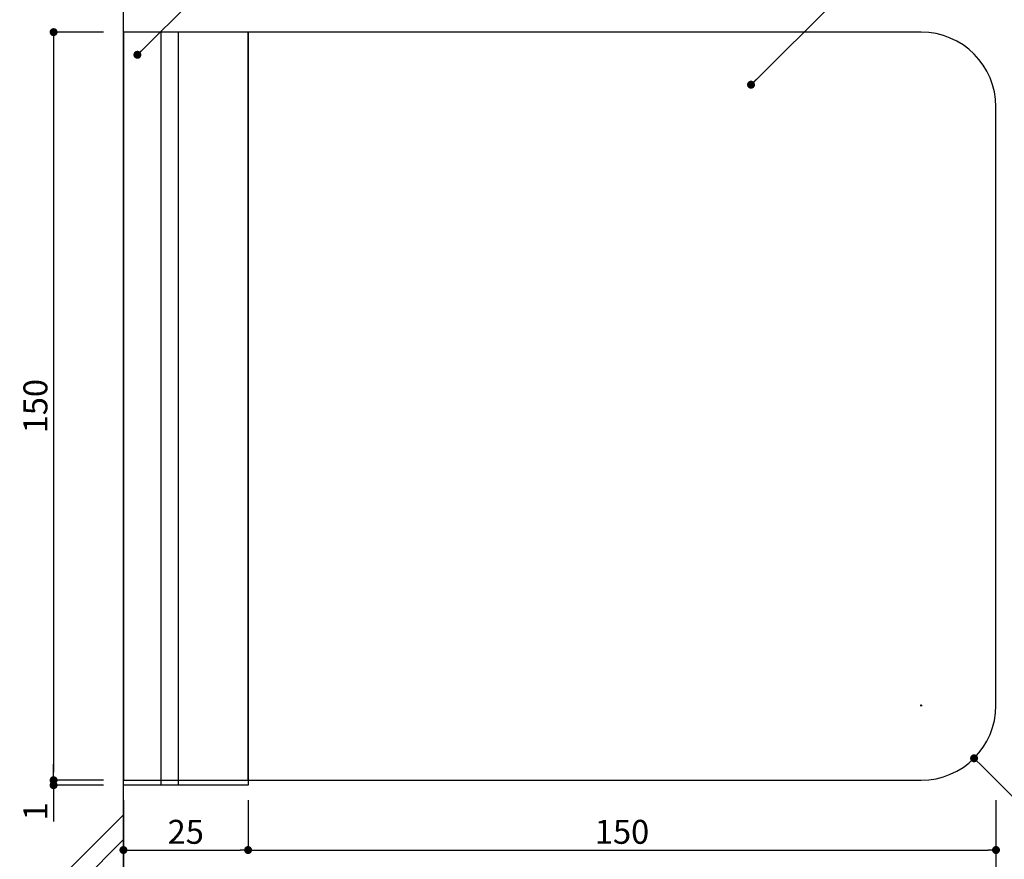
# Model space of a CAD drawing. Units: millimetres. Extents: x 1983 to 2280, y 1426 to 1636.
# Drawn here: x 2112 to 2211, y 1471 to 1556 of the extents above; entities that cross this region are included whole.
import ezdxf

# ---------------------------------------------------------------- set-up
doc = ezdxf.new("R2010")
doc.units = ezdxf.units.MM
for name, color, linetype in [('壁', 6, 'Continuous'), ('寸法', 2, 'Continuous'), ('本体1', 7, 'Continuous'), ('本体2', 11, 'Continuous'), ('注釈', 2, 'Continuous')]:
    doc.layers.add(name, color=color, linetype=linetype)
doc.styles.get("Standard").update_dxf_attribs({"font": 'arial.ttf'})
doc.styles.add('角ゴ', font='txt.shx', dxfattribs={"bigfont": 'extfont.shx'})
doc.dimstyles.get("Standard").update_dxf_attribs({"dimtxt": 0.18, "dimasz": 0.18, "dimexe": 0.18, "dimexo": 0.0625, "dimgap": 0.09, "dimtad": 0, "dimtih": 1, "dimtoh": 1, "dimdec": 4, "dimzin": 0, "dimdsep": 46, "dimtxsty": 'Standard', "dimcen": 0.09, "dimadec": 0, "dimazin": 0, "dimtfac": 1, "dimtdec": 4, "dimtofl": 0, "dimtmove": 0, "dimatfit": 3, "dimfxl": 1, "dimtolj": 1, "dimtzin": 0, "dimarcsym": 0})
doc.dimstyles.new('STANDARD$0', dxfattribs={"dimtxt": 2.4, "dimasz": 0.4, "dimexe": 0, "dimexo": 2, "dimtad": 3, "dimdec": 0, "dimzin": 0, "dimdsep": 46, "dimtxsty": 'Standard', "dimblk1": 'DOT', "dimblk2": 'DOT', "dimsah": 1, "dimcen": 2.5, "dimclrd": 2, "dimclre": 2, "dimclrt": 2, "dimadec": 0, "dimazin": 0, "dimtfac": 1, "dimtdec": 4, "dimtofl": 0, "dimtmove": 0, "dimatfit": 3, "dimldrblk": 'DOT', "dimfxl": 1, "dimtolj": 1, "dimtzin": 0, "dimarcsym": 0})

# ---------------------------------------------------------------- blocks, each defined once
blk = doc.blocks.new('_DOT')
at = {"color": 0, "linetype": 'ByBlock'}
blk.add_line((-0.5, 0), (-1, 0), dxfattribs=at)
at = {"color": 0, "linetype": 'ByBlock', "const_width": 0.5}
blk.add_lwpolyline([(-0.25, 0, 1), (0.25, 0, 1)], format="xyb", close=True, dxfattribs=at)
blk = doc.blocks.new('*D4')
at = {"layer": 'DEFPOINTS', "color": 0}
for p in [(2122.592, 1479.403), (2135.092, 1479.403), (2135.092, 1472.403)]:
    blk.add_point(p, dxfattribs=at)
at = {"layer": '寸法', "color": 2}
for p, q in [((2122.592, 1477.403), (2122.592, 1472.403)), ((2135.092, 1477.403), (2135.092, 1472.403)), ((2123.392, 1472.403), (2134.292, 1472.403))]:
    blk.add_line(p, q, dxfattribs=at)
at = {"layer": '寸法', "color": 2, "xscale": 0.8, "yscale": 0.8, "zscale": 0.8, "rotation": 180}
blk.add_blockref('_DOT', (2122.592, 1472.403), dxfattribs=at)
at = {"layer": '寸法', "color": 2, "xscale": 0.8, "yscale": 0.8, "zscale": 0.8}
blk.add_blockref('_DOT', (2135.092, 1472.403), dxfattribs=at)
at = {"layer": '寸法', "color": 2, "insert": (2128.842, 1474.228), "char_height": 2.4, "attachment_point": 5, "style": '角ゴ'}
blk.add_mtext('\\A1;25', dxfattribs=at)
blk = doc.blocks.new('*D5')
at = {"layer": 'DEFPOINTS', "color": 0, "ltscale": 0.3}
for p in [(2122.592, 1554.403), (2115.592, 1479.403), (2122.592, 1479.403)]:
    blk.add_point(p, dxfattribs=at)
at = {"layer": '寸法', "color": 2, "ltscale": 0.3}
for p, q in [((2120.592, 1554.403), (2115.592, 1554.403)), ((2115.592, 1553.603), (2115.592, 1480.203)), ((2120.592, 1479.403), (2115.592, 1479.403))]:
    blk.add_line(p, q, dxfattribs=at)
at = {"layer": '寸法', "color": 2, "ltscale": 0.3, "xscale": 0.8, "yscale": 0.8, "zscale": 0.8}
for p, rotation in [((2115.592, 1554.403), 90), ((2115.592, 1479.403), 270)]:
    blk.add_blockref('_DOT', p, dxfattribs=dict(at, rotation=rotation))
at = {"layer": '寸法', "color": 2, "ltscale": 0.3, "insert": (2113.767, 1516.903), "char_height": 2.4, "attachment_point": 5, "rotation": 90, "style": '角ゴ'}
blk.add_mtext('\\A1;150', dxfattribs=at)
blk = doc.blocks.new('*D6')
at = {"layer": 'DEFPOINTS', "color": 0, "ltscale": 0.3}
for p in [(2135.092, 1479.403), (2210.092, 1479.403), (2210.092, 1472.403)]:
    blk.add_point(p, dxfattribs=at)
at = {"layer": '寸法', "color": 2, "ltscale": 0.3}
for p, q in [((2135.092, 1477.403), (2135.092, 1472.403)), ((2210.092, 1477.403), (2210.092, 1472.403)), ((2135.892, 1472.403), (2209.292, 1472.403))]:
    blk.add_line(p, q, dxfattribs=at)
at = {"layer": '寸法', "color": 2, "ltscale": 0.3, "xscale": 0.8, "yscale": 0.8, "zscale": 0.8, "rotation": 180}
blk.add_blockref('_DOT', (2135.092, 1472.403), dxfattribs=at)
at = {"layer": '寸法', "color": 2, "ltscale": 0.3, "xscale": 0.8, "yscale": 0.8, "zscale": 0.8}
blk.add_blockref('_DOT', (2210.092, 1472.403), dxfattribs=at)
at = {"layer": '寸法', "color": 2, "ltscale": 0.3, "insert": (2172.592, 1474.228), "char_height": 2.4, "attachment_point": 5, "style": '角ゴ'}
blk.add_mtext('\\A1;150', dxfattribs=at)
blk = doc.blocks.new('*D8')
at = {"layer": 'DEFPOINTS', "color": 0, "ltscale": 0.3}
for p in [(2122.592, 1479.403), (2210.092, 1479.403), (2210.092, 1465.403)]:
    blk.add_point(p, dxfattribs=at)
at = {"layer": '寸法', "color": 2, "ltscale": 0.3}
for p, q in [((2122.592, 1477.403), (2122.592, 1465.403)), ((2210.092, 1477.403), (2210.092, 1465.403)), ((2123.392, 1465.403), (2209.292, 1465.403))]:
    blk.add_line(p, q, dxfattribs=at)
at = {"layer": '寸法', "color": 2, "ltscale": 0.3, "xscale": 0.8, "yscale": 0.8, "zscale": 0.8, "rotation": 180}
blk.add_blockref('_DOT', (2122.592, 1465.403), dxfattribs=at)
at = {"layer": '寸法', "color": 2, "ltscale": 0.3, "xscale": 0.8, "yscale": 0.8, "zscale": 0.8}
blk.add_blockref('_DOT', (2210.092, 1465.403), dxfattribs=at)
at = {"layer": '寸法', "color": 2, "ltscale": 0.3, "insert": (2166.342, 1467.228), "char_height": 2.4, "attachment_point": 5, "style": '角ゴ'}
blk.add_mtext('\\A1;175', dxfattribs=at)
blk = doc.blocks.new('*D11')
at = {"layer": 'DEFPOINTS', "color": 0, "ltscale": 0.3}
for p in [(2122.592, 1479.403), (2115.592, 1478.903), (2122.592, 1478.903)]:
    blk.add_point(p, dxfattribs=at)
at = {"layer": '寸法', "color": 2, "ltscale": 0.3}
for p, q in [((2115.592, 1480.203), (2115.592, 1481.003)), ((2120.592, 1479.403), (2115.592, 1479.403)), ((2120.592, 1478.903), (2115.592, 1478.903)), ((2115.592, 1478.103), (2115.592, 1475.253))]:
    blk.add_line(p, q, dxfattribs=at)
at = {"layer": '寸法', "color": 2, "ltscale": 0.3, "xscale": 0.8, "yscale": 0.8, "zscale": 0.8}
for p, rotation in [((2115.592, 1479.403), 270), ((2115.592, 1478.903), 90)]:
    blk.add_blockref('_DOT', p, dxfattribs=dict(at, rotation=rotation))
at = {"layer": '寸法', "color": 2, "ltscale": 0.3, "insert": (2113.767, 1476.278), "char_height": 2.4, "attachment_point": 5, "rotation": 90, "style": '角ゴ'}
blk.add_mtext('\\A1;1', dxfattribs=at)
blk = doc.blocks.new('*D12')
at = {"layer": 'DEFPOINTS', "color": 0, "ltscale": 0.3}
for p in [(2210.092, 1554.403), (2210.092, 1479.403), (2217.092, 1479.403)]:
    blk.add_point(p, dxfattribs=at)
at = {"layer": '寸法', "color": 2, "ltscale": 0.3}
for p, q in [((2212.092, 1554.403), (2217.092, 1554.403)), ((2217.092, 1553.603), (2217.092, 1480.203)), ((2212.092, 1479.403), (2217.092, 1479.403))]:
    blk.add_line(p, q, dxfattribs=at)
at = {"layer": '寸法', "color": 2, "ltscale": 0.3, "xscale": 0.8, "yscale": 0.8, "zscale": 0.8}
for p, rotation in [((2217.092, 1554.403), 90), ((2217.092, 1479.403), 270)]:
    blk.add_blockref('_DOT', p, dxfattribs=dict(at, rotation=rotation))
at = {"layer": '寸法', "color": 2, "ltscale": 0.3, "insert": (2215.267, 1516.903), "char_height": 2.4, "attachment_point": 5, "rotation": 90, "style": '角ゴ'}
blk.add_mtext('\\A1;150', dxfattribs=at)
blk = doc.blocks.new('*D9')
at = {"layer": 'DEFPOINTS', "color": 0, "ltscale": 0.3}
for p in [(2202.592, 1486.903), (2207.894, 1481.598)]:
    blk.add_point(p, dxfattribs=at)
at = {"layer": '寸法', "color": 2, "ltscale": 0.3}
for p, q in [((2202.592, 1486.813), (2202.592, 1486.993)), ((2202.502, 1486.903), (2202.682, 1486.903)), ((2218.593, 1470.896), (2208.46, 1481.033))]:
    blk.add_line(p, q, dxfattribs=at)
at = {"layer": '寸法', "color": 2, "ltscale": 0.3, "xscale": 0.8, "yscale": 0.8, "zscale": 0.8, "rotation": 134.989093919271}
blk.add_blockref('_DOT', (2207.894, 1481.598), dxfattribs=at)
at = {"layer": '寸法', "color": 2, "ltscale": 0.3, "insert": (2217.463, 1474.573), "char_height": 2.4, "attachment_point": 5, "rotation": 314.98909, "style": '角ゴ'}
blk.add_mtext('\\A1;R15', dxfattribs=at)

msp = doc.modelspace()

# ---------------------------------------------------------------- linework, layer by layer
at = {"layer": '壁', "linetype": 'ByBlock'}
for p, q in [((2122.592, 1461.015), (2122.592, 1572.096)), ((2122.592, 1475.942), (2115.521, 1468.871)), ((2122.592, 1473.442), (2115.521, 1466.371))]:
    msp.add_line(p, q, dxfattribs=at)
at = {"layer": '本体1'}
for p, q in [((2135.092, 1554.403), (2122.592, 1554.403)), ((2122.592, 1554.403), (2122.592, 1479.403)), ((2202.592, 1554.403), (2135.092, 1554.403)), ((2135.092, 1554.403), (2135.092, 1479.403)), ((2135.092, 1479.403), (2135.092, 1554.403)), ((2210.092, 1486.903), (2210.092, 1546.903)), ((2135.092, 1479.403), (2202.592, 1479.403))]:
    msp.add_line(p, q, dxfattribs=at)
at = {"layer": '本体1', "ltscale": 0.3}
for p, q in [((2135.092, 1479.403), (2135.092, 1478.903)), ((2135.092, 1478.903), (2122.592, 1478.903))]:
    msp.add_line(p, q, dxfattribs=at)
at = {"layer": '本体1'}
for centre, start, end in [((2202.592, 1546.903), 0, 90), ((2202.592, 1486.903), 270, 0)]:
    msp.add_arc(centre, 7.5, start, end, dxfattribs=at)
at = {"layer": '本体2'}
for p, q in [((2126.342, 1554.403), (2126.342, 1478.903)), ((2128.092, 1554.403), (2128.092, 1478.903)), ((2122.592, 1479.403), (2135.092, 1479.403))]:
    msp.add_line(p, q, dxfattribs=at)

# ---------------------------------------------------------------- dimensions: what is measured, and where the dimension line sits
at = {"layer": '寸法', "ltscale": 0.3}
for base, p1, p2, picture, middle in [((2115.592, 1479.403), (2122.592, 1554.403), (2122.592, 1479.403), '*D5', (2113.767, 1516.903)), ((2217.092, 1479.403), (2210.092, 1554.403), (2210.092, 1479.403), '*D12', (2215.267, 1516.903)), ((2115.592, 1478.903), (2122.592, 1479.403), (2122.592, 1478.903), '*D11', (2113.767, 1476.278))]:
    dim = msp.add_linear_dim(base=base, p1=p1, p2=p2, angle=90, dimstyle='STANDARD$0', override={"dimasz": 0.8, "dimdec": 1, "dimlfac": 2, "dimzin": 8, "dimtxsty": '角ゴ', "dimblk": 'DOT', "dimtdec": 1, "dimlwd": -1, "dimlwe": -1}, dxfattribs=at)
    dim.commit()
    dim.dimension.update_dxf_attribs({"geometry": picture, "text_midpoint": middle})
dim = msp.add_radius_dim(center=(2202.592, 1486.903), mpoint=(2207.894, 1481.598), dimstyle='Standard', override={"dimtxt": 2.4, "dimasz": 0.8, "dimexe": 0, "dimexo": 2, "dimgap": 0.6, "dimtad": 3, "dimtih": 0, "dimtoh": 0, "dimdec": 1, "dimlfac": 2, "dimzin": 8, "dimtxsty": '角ゴ', "dimblk": 'DOT', "dimclrd": 2, "dimclre": 2, "dimclrt": 2, "dimtdec": 1, "dimldrblk": 'DOT', "dimlwd": -1, "dimlwe": -1}, dxfattribs=at)
dim.commit()
dim.dimension.update_dxf_attribs({"geometry": '*D9', "text_midpoint": (2216.19, 1473.3), "dimtype": 164})
at = {"layer": '寸法'}
dim = msp.add_linear_dim(base=(2135.092, 1472.403), p1=(2122.592, 1479.403), p2=(2135.092, 1479.403), text='25', dimstyle='STANDARD$0', override={"dimasz": 0.8, "dimdec": 1, "dimlfac": 2, "dimzin": 8, "dimtxsty": '角ゴ', "dimblk": 'DOT', "dimtdec": 1, "dimlwd": -1, "dimlwe": -1}, dxfattribs=at)
dim.commit()
dim.dimension.update_dxf_attribs({"geometry": '*D4', "text_midpoint": (2128.842, 1474.228)})
at = {"layer": '寸法', "ltscale": 0.3}
for base, p1, picture, middle in [((2210.092, 1465.403), (2122.592, 1479.403), '*D8', (2166.342, 1467.228)), ((2210.092, 1472.403), (2135.092, 1479.403), '*D6', (2172.592, 1474.228))]:
    dim = msp.add_linear_dim(base=base, p1=p1, p2=(2210.092, 1479.403), dimstyle='STANDARD$0', override={"dimasz": 0.8, "dimdec": 1, "dimlfac": 2, "dimzin": 8, "dimtxsty": '角ゴ', "dimblk": 'DOT', "dimtdec": 1, "dimlwd": -1, "dimlwe": -1}, dxfattribs=at)
    dim.commit()
    dim.dimension.update_dxf_attribs({"geometry": picture, "text_midpoint": middle})

# ---------------------------------------------------------------- leaders
at = {"layer": '注釈', "ltscale": 0.3}
for points in [[(2123.995, 1552.131), (2136.881, 1564.946)], [(2185.526, 1549.13), (2201.371, 1564.946)]]:
    msp.add_leader(points, dimstyle='Standard', override={"dimtxt": 2.4, "dimasz": 0.8, "dimexe": 0, "dimexo": 2, "dimgap": 0.09, "dimtad": 0, "dimtih": 0, "dimtoh": 0, "dimdec": 1, "dimlfac": 2, "dimzin": 8, "dimtxsty": '角ゴ', "dimclrd": 2, "dimclre": 2, "dimclrt": 2, "dimtdec": 1, "dimldrblk": 'DOT', "dimlwd": -1, "dimlwe": -1}, dxfattribs=at)

doc.saveas('drawing.dxf')
